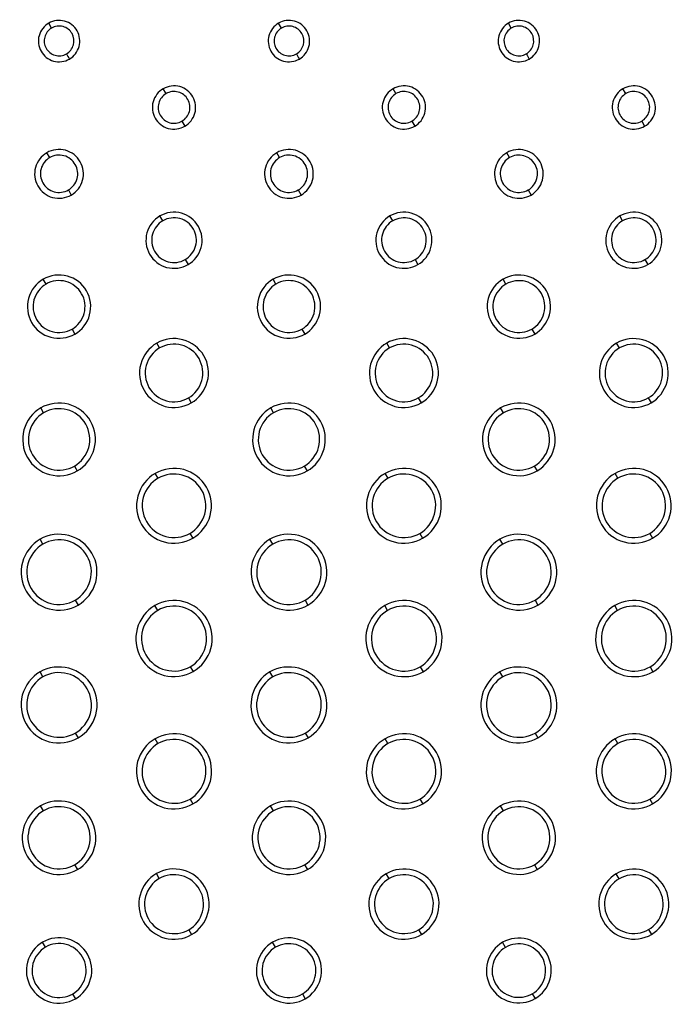
# Model space of a CAD drawing. Units: millimetres. Extents: x 32 to 1270, y -562 to 110.
# Drawn here: x 473 to 490, y -532 to -507 of the extents above; entities that cross this region are included whole.
import ezdxf

# ---------------------------------------------------------------- set-up
doc = ezdxf.new("R2010")
doc.units = ezdxf.units.MM
doc.header["$LTSCALE"] = 46.255
doc.layers.get('0').update_dxf_attribs({"linetype": 'CONTINUOUS'})

msp = doc.modelspace()

# ---------------------------------------------------------------- linework, layer by layer
for p, q in [((473.349, -506.879), (473.275, -506.75)), ((479.349, -506.878), (479.275, -506.75)), ((485.349, -506.878), (485.275, -506.75)), ((476.337, -508.589), (476.263, -508.461)), ((482.339, -508.588), (482.263, -508.461)), ((488.339, -508.588), (488.263, -508.461)), ((476.752, -509.307), (476.829, -509.44)), ((482.752, -509.307), (482.829, -509.44)), ((488.752, -509.308), (488.829, -509.44)), ((473.301, -510.258), (473.227, -510.131)), ((479.301, -510.258), (479.228, -510.131)), ((485.303, -510.258), (485.228, -510.131)), ((473.789, -511.103), (473.865, -511.235)), ((479.789, -511.103), (479.865, -511.235)), ((485.789, -511.103), (485.865, -511.234)), ((476.254, -511.906), (476.179, -511.779)), ((482.255, -511.906), (482.18, -511.78)), ((488.255, -511.907), (488.18, -511.781)), ((476.837, -512.919), (476.913, -513.05)), ((482.837, -512.919), (482.913, -513.05)), ((488.837, -512.919), (488.912, -513.049)), ((473.207, -513.556), (473.133, -513.43)), ((479.207, -513.557), (479.132, -513.431)), ((485.207, -513.557), (485.133, -513.431)), ((473.885, -514.734), (473.96, -514.864)), ((479.884, -514.733), (479.96, -514.863)), ((485.885, -514.733), (485.96, -514.863)), ((476.169, -515.225), (476.095, -515.098)), ((482.169, -515.225), (482.096, -515.098)), ((488.17, -515.225), (488.096, -515.099)), ((476.922, -516.53), (476.996, -516.659)), ((482.922, -516.53), (482.996, -516.659)), ((488.922, -516.53), (488.997, -516.659)), ((473.144, -516.915), (473.071, -516.788)), ((479.145, -516.914), (479.071, -516.788)), ((485.145, -516.915), (485.071, -516.789)), ((473.947, -518.305), (474.021, -518.434)), ((479.947, -518.305), (480.021, -518.434)), ((485.947, -518.305), (486.021, -518.433)), ((476.131, -518.623), (476.057, -518.496)), ((482.131, -518.623), (482.057, -518.496)), ((488.131, -518.623), (488.057, -518.497)), ((476.961, -520.062), (477.035, -520.19)), ((482.961, -520.062), (483.035, -520.19)), ((488.96, -520.062), (489.035, -520.19)), ((473.124, -520.343), (473.05, -520.216)), ((479.125, -520.343), (479.051, -520.216)), ((485.125, -520.344), (485.05, -520.216)), ((473.968, -521.806), (474.041, -521.934)), ((476.122, -522.071), (476.047, -521.944)), ((479.968, -521.806), (480.041, -521.934)), ((482.122, -522.071), (482.048, -521.944)), ((485.968, -521.806), (486.041, -521.934)), ((488.122, -522.071), (488.048, -521.944)), ((476.971, -523.543), (477.045, -523.67)), ((482.971, -523.543), (483.045, -523.671)), ((488.971, -523.543), (489.045, -523.671)), ((473.123, -523.807), (473.049, -523.679)), ((479.123, -523.807), (479.049, -523.679)), ((485.124, -523.807), (485.049, -523.679)), ((473.97, -525.273), (474.043, -525.4)), ((479.97, -525.273), (480.043, -525.4)), ((485.969, -525.272), (486.042, -525.399)), ((476.128, -525.548), (476.054, -525.42)), ((482.129, -525.548), (482.055, -525.42)), ((488.129, -525.549), (488.055, -525.421)), ((476.964, -526.996), (477.038, -527.123)), ((482.964, -526.996), (483.037, -527.122)), ((488.964, -526.995), (489.037, -527.122)), ((473.14, -527.3), (473.065, -527.171)), ((479.14, -527.3), (479.066, -527.171)), ((485.141, -527.302), (485.066, -527.173)), ((473.953, -528.71), (474.027, -528.836)), ((476.161, -529.068), (476.086, -528.939)), ((479.953, -528.709), (480.027, -528.835)), ((482.162, -529.07), (482.087, -528.941)), ((485.952, -528.707), (486.026, -528.834)), ((488.164, -529.072), (488.089, -528.943)), ((476.932, -530.406), (477.006, -530.532)), ((482.931, -530.403), (483.005, -530.53)), ((488.93, -530.401), (489.004, -530.528)), ((473.193, -530.857), (473.118, -530.727)), ((479.195, -530.86), (479.12, -530.729)), ((485.196, -530.863), (485.122, -530.732)), ((473.9, -532.081), (473.973, -532.207)), ((479.898, -532.079), (479.972, -532.205)), ((485.897, -532.075), (485.97, -532.202))]:
    msp.add_line(p, q)
for points, knots in [([(473.275, -506.75), (473.156, -506.819), (472.968, -507.062), (473.026, -507.512), (473.385, -507.798), (473.696, -507.757), (473.817, -507.687)], [0, 0, 0, 0, 0.249048, 0.496015, 0.746846, 1, 1, 1, 1]), ([(473.817, -507.687), (473.936, -507.618), (474.125, -507.375), (474.066, -506.925), (473.707, -506.64), (473.396, -506.68), (473.275, -506.75)], [0, 0, 0, 0, 0.249462, 0.496383, 0.746907, 1, 1, 1, 1]), ([(473.739, -507.552), (473.825, -507.503), (473.963, -507.328), (473.92, -507.003), (473.661, -506.797), (473.436, -506.828), (473.349, -506.879)], [0, 0, 0, 0, 0.249358, 0.496181, 0.746715, 1, 1, 1, 1]), ([(479.275, -506.75), (479.156, -506.819), (478.968, -507.062), (479.026, -507.513), (479.385, -507.798), (479.696, -507.757), (479.817, -507.687)], [0, 0, 0, 0, 0.249092, 0.496168, 0.746957, 1, 1, 1, 1]), ([(479.817, -507.687), (479.936, -507.618), (480.125, -507.375), (480.065, -506.924), (479.707, -506.64), (479.396, -506.68), (479.275, -506.75)], [0, 0, 0, 0, 0.249493, 0.496537, 0.747035, 1, 1, 1, 1]), ([(479.739, -507.553), (479.825, -507.503), (479.963, -507.328), (479.92, -507.003), (479.661, -506.797), (479.436, -506.828), (479.349, -506.878)], [0, 0, 0, 0, 0.249393, 0.496343, 0.746851, 1, 1, 1, 1]), ([(485.275, -506.75), (485.156, -506.819), (484.968, -507.062), (485.026, -507.513), (485.385, -507.798), (485.696, -507.757), (485.817, -507.687)], [0, 0, 0, 0, 0.249125, 0.496331, 0.747094, 1, 1, 1, 1]), ([(485.817, -507.687), (485.936, -507.618), (486.125, -507.375), (486.065, -506.924), (485.707, -506.64), (485.396, -506.68), (485.275, -506.75)], [0, 0, 0, 0, 0.249526, 0.496699, 0.747171, 1, 1, 1, 1]), ([(485.739, -507.553), (485.825, -507.504), (485.963, -507.328), (485.92, -507.003), (485.661, -506.797), (485.436, -506.827), (485.349, -506.878)], [0, 0, 0, 0, 0.24943, 0.496515, 0.746995, 1, 1, 1, 1]), ([(473.349, -506.879), (473.264, -506.928), (473.13, -507.103), (473.173, -507.425), (473.429, -507.63), (473.652, -507.602), (473.739, -507.552)], [0, 0, 0, 0, 0.248879, 0.495912, 0.746742, 1, 1, 1, 1]), ([(479.349, -506.878), (479.264, -506.928), (479.13, -507.103), (479.172, -507.426), (479.429, -507.631), (479.652, -507.602), (479.739, -507.553)], [0, 0, 0, 0, 0.248939, 0.496073, 0.746856, 1, 1, 1, 1]), ([(485.349, -506.878), (485.264, -506.928), (485.13, -507.103), (485.172, -507.426), (485.429, -507.631), (485.652, -507.603), (485.739, -507.553)], [0, 0, 0, 0, 0.248982, 0.496248, 0.747003, 1, 1, 1, 1]), ([(476.829, -509.44), (476.953, -509.368), (477.151, -509.114), (477.088, -508.642), (476.714, -508.345), (476.389, -508.388), (476.263, -508.461)], [0, 0, 0, 0, 0.249615, 0.497267, 0.747695, 1, 1, 1, 1]), ([(482.829, -509.44), (482.953, -509.368), (483.151, -509.114), (483.089, -508.642), (482.713, -508.346), (482.389, -508.389), (482.263, -508.461)], [0, 0, 0, 0, 0.249556, 0.497368, 0.747679, 1, 1, 1, 1]), ([(488.829, -509.44), (488.953, -509.368), (489.151, -509.114), (489.088, -508.642), (488.713, -508.346), (488.389, -508.389), (488.263, -508.461)], [0, 0, 0, 0, 0.249574, 0.497518, 0.747814, 1, 1, 1, 1]), ([(476.263, -508.461), (476.139, -508.533), (475.941, -508.787), (476.003, -509.259), (476.379, -509.556), (476.703, -509.513), (476.829, -509.44)], [0, 0, 0, 0, 0.249279, 0.497047, 0.747686, 1, 1, 1, 1]), ([(476.337, -508.589), (476.246, -508.642), (476.103, -508.828), (476.149, -509.173), (476.422, -509.391), (476.66, -509.36), (476.752, -509.307)], [0, 0, 0, 0, 0.249136, 0.496886, 0.747574, 1, 1, 1, 1]), ([(476.752, -509.307), (476.844, -509.254), (476.99, -509.068), (476.944, -508.721), (476.668, -508.502), (476.429, -508.535), (476.337, -508.589)], [0, 0, 0, 0, 0.249522, 0.497212, 0.747619, 1, 1, 1, 1]), ([(482.263, -508.461), (482.139, -508.533), (481.941, -508.787), (482.004, -509.259), (482.379, -509.556), (482.703, -509.513), (482.829, -509.44)], [0, 0, 0, 0, 0.249335, 0.49695, 0.74775, 1, 1, 1, 1]), ([(482.339, -508.588), (482.248, -508.64), (482.103, -508.827), (482.148, -509.172), (482.422, -509.391), (482.659, -509.36), (482.752, -509.307)], [0, 0, 0, 0, 0.249166, 0.496764, 0.747697, 1, 1, 1, 1]), ([(482.752, -509.307), (482.844, -509.255), (482.99, -509.068), (482.945, -508.722), (482.669, -508.504), (482.431, -508.535), (482.339, -508.588)], [0, 0, 0, 0, 0.249498, 0.497463, 0.747662, 1, 1, 1, 1]), ([(488.263, -508.461), (488.139, -508.533), (487.942, -508.788), (488.004, -509.259), (488.379, -509.556), (488.703, -509.513), (488.829, -509.44)], [0, 0, 0, 0, 0.249371, 0.497106, 0.747869, 1, 1, 1, 1]), ([(488.339, -508.588), (488.248, -508.64), (488.104, -508.827), (488.148, -509.172), (488.422, -509.391), (488.66, -509.36), (488.752, -509.308)], [0, 0, 0, 0, 0.249214, 0.496935, 0.747824, 1, 1, 1, 1]), ([(488.752, -509.307), (488.844, -509.255), (488.99, -509.068), (488.944, -508.722), (488.669, -508.504), (488.431, -508.534), (488.339, -508.588)], [0, 0, 0, 0, 0.249524, 0.497636, 0.747814, 1, 1, 1, 1]), ([(473.227, -510.131), (473.087, -510.212), (472.863, -510.499), (472.934, -511.031), (473.358, -511.366), (473.723, -511.317), (473.865, -511.235)], [0, 0, 0, 0, 0.249387, 0.497628, 0.748162, 1, 1, 1, 1]), ([(473.865, -511.235), (474.006, -511.154), (474.229, -510.866), (474.157, -510.334), (473.734, -510), (473.369, -510.049), (473.227, -510.131)], [0, 0, 0, 0, 0.249734, 0.497981, 0.748273, 1, 1, 1, 1]), ([(473.789, -511.103), (473.897, -511.041), (474.069, -510.821), (474.014, -510.413), (473.689, -510.157), (473.409, -510.195), (473.301, -510.258)], [0, 0, 0, 0, 0.249664, 0.497969, 0.748269, 1, 1, 1, 1]), ([(479.228, -510.131), (479.087, -510.212), (478.864, -510.499), (478.935, -511.031), (479.358, -511.365), (479.723, -511.317), (479.865, -511.235)], [0, 0, 0, 0, 0.249418, 0.497753, 0.748257, 1, 1, 1, 1]), ([(479.865, -511.235), (480.005, -511.154), (480.228, -510.866), (480.157, -510.334), (479.734, -510), (479.369, -510.049), (479.228, -510.131)], [0, 0, 0, 0, 0.249741, 0.498041, 0.748317, 1, 1, 1, 1]), ([(479.789, -511.103), (479.897, -511.041), (480.068, -510.821), (480.014, -510.413), (479.689, -510.157), (479.409, -510.195), (479.301, -510.258)], [0, 0, 0, 0, 0.249688, 0.498094, 0.748379, 1, 1, 1, 1]), ([(485.228, -510.131), (485.087, -510.212), (484.866, -510.5), (484.933, -511.033), (485.359, -511.364), (485.723, -511.316), (485.865, -511.234)], [0, 0, 0, 0, 0.249487, 0.497848, 0.748434, 1, 1, 1, 1]), ([(485.865, -511.234), (486.005, -511.153), (486.228, -510.866), (486.157, -510.333), (485.733, -510.001), (485.369, -510.049), (485.228, -510.131)], [0, 0, 0, 0, 0.249735, 0.498207, 0.748368, 1, 1, 1, 1]), ([(485.789, -511.103), (485.896, -511.041), (486.068, -510.821), (486.014, -510.413), (485.69, -510.158), (485.411, -510.195), (485.303, -510.258)], [0, 0, 0, 0, 0.249698, 0.498348, 0.748373, 1, 1, 1, 1]), ([(473.301, -510.258), (473.194, -510.32), (473.024, -510.54), (473.079, -510.946), (473.402, -511.202), (473.68, -511.165), (473.789, -511.103)], [0, 0, 0, 0, 0.249276, 0.497634, 0.748209, 1, 1, 1, 1]), ([(479.301, -510.258), (479.194, -510.32), (479.025, -510.54), (479.079, -510.946), (479.402, -511.201), (479.68, -511.165), (479.789, -511.103)], [0, 0, 0, 0, 0.249317, 0.497774, 0.748307, 1, 1, 1, 1]), ([(485.303, -510.258), (485.195, -510.319), (485.026, -510.539), (485.078, -510.946), (485.402, -511.201), (485.68, -511.165), (485.789, -511.103)], [0, 0, 0, 0, 0.249403, 0.497666, 0.748395, 1, 1, 1, 1]), ([(476.913, -513.05), (477.074, -512.957), (477.331, -512.625), (477.251, -512.012), (476.761, -511.631), (476.342, -511.686), (476.179, -511.779)], [0, 0, 0, 0, 0.249748, 0.498563, 0.748709, 1, 1, 1, 1]), ([(482.913, -513.05), (483.074, -512.957), (483.33, -512.625), (483.25, -512.011), (482.76, -511.631), (482.342, -511.686), (482.18, -511.78)], [0, 0, 0, 0, 0.249826, 0.498767, 0.749021, 1, 1, 1, 1]), ([(488.912, -513.049), (489.074, -512.956), (489.33, -512.624), (489.249, -512.011), (488.759, -511.631), (488.342, -511.687), (488.18, -511.781)], [0, 0, 0, 0, 0.249843, 0.49888, 0.749121, 1, 1, 1, 1]), ([(476.179, -511.779), (476.018, -511.873), (475.762, -512.204), (475.841, -512.818), (476.331, -513.2), (476.75, -513.144), (476.913, -513.05)], [0, 0, 0, 0, 0.24959, 0.498283, 0.748785, 1, 1, 1, 1]), ([(476.254, -511.906), (476.125, -511.98), (475.922, -512.244), (475.986, -512.732), (476.374, -513.038), (476.707, -512.994), (476.837, -512.919)], [0, 0, 0, 0, 0.249454, 0.498107, 0.7488, 1, 1, 1, 1]), ([(476.837, -512.919), (476.966, -512.845), (477.172, -512.581), (477.107, -512.092), (476.718, -511.788), (476.384, -511.831), (476.254, -511.906)], [0, 0, 0, 0, 0.249688, 0.498674, 0.748739, 1, 1, 1, 1]), ([(482.18, -511.78), (482.018, -511.873), (481.762, -512.204), (481.842, -512.818), (482.332, -513.199), (482.75, -513.144), (482.913, -513.05)], [0, 0, 0, 0, 0.249533, 0.498509, 0.748979, 1, 1, 1, 1]), ([(482.255, -511.906), (482.126, -511.98), (481.921, -512.244), (481.986, -512.732), (482.374, -513.037), (482.708, -512.994), (482.837, -512.919)], [0, 0, 0, 0, 0.249448, 0.498374, 0.748823, 1, 1, 1, 1]), ([(482.837, -512.919), (482.966, -512.845), (483.171, -512.581), (483.106, -512.093), (482.718, -511.787), (482.384, -511.832), (482.255, -511.906)], [0, 0, 0, 0, 0.249711, 0.498608, 0.748866, 1, 1, 1, 1]), ([(488.18, -511.781), (488.018, -511.874), (487.762, -512.205), (487.842, -512.818), (488.332, -513.199), (488.75, -513.143), (488.912, -513.049)], [0, 0, 0, 0, 0.249562, 0.498635, 0.749077, 1, 1, 1, 1]), ([(488.255, -511.907), (488.126, -511.981), (487.921, -512.244), (487.987, -512.732), (488.374, -513.037), (488.708, -512.993), (488.837, -512.919)], [0, 0, 0, 0, 0.249485, 0.49851, 0.748926, 1, 1, 1, 1]), ([(488.837, -512.919), (488.966, -512.845), (489.171, -512.581), (489.106, -512.093), (488.717, -511.788), (488.384, -511.832), (488.255, -511.907)], [0, 0, 0, 0, 0.249723, 0.498726, 0.748983, 1, 1, 1, 1]), ([(473.133, -513.43), (472.95, -513.536), (472.661, -513.91), (472.752, -514.603), (473.305, -515.032), (473.776, -514.969), (473.96, -514.864)], [0, 0, 0, 0, 0.249631, 0.498872, 0.749253, 1, 1, 1, 1]), ([(473.96, -514.864), (474.142, -514.758), (474.432, -514.384), (474.34, -513.691), (473.787, -513.261), (473.316, -513.325), (473.133, -513.43)], [0, 0, 0, 0, 0.249904, 0.499106, 0.749294, 1, 1, 1, 1]), ([(473.885, -514.734), (474.035, -514.647), (474.272, -514.34), (474.198, -513.772), (473.745, -513.419), (473.358, -513.47), (473.207, -513.556)], [0, 0, 0, 0, 0.249759, 0.498972, 0.749201, 1, 1, 1, 1]), ([(479.132, -513.431), (478.95, -513.536), (478.661, -513.911), (478.752, -514.603), (479.306, -515.032), (479.777, -514.969), (479.96, -514.863)], [0, 0, 0, 0, 0.249712, 0.498838, 0.749224, 1, 1, 1, 1]), ([(479.96, -514.863), (480.142, -514.757), (480.431, -514.383), (480.34, -513.691), (479.787, -513.262), (479.316, -513.325), (479.132, -513.431)], [0, 0, 0, 0, 0.249838, 0.499091, 0.749151, 1, 1, 1, 1]), ([(479.884, -514.733), (480.034, -514.647), (480.272, -514.34), (480.198, -513.771), (479.744, -513.419), (479.357, -513.47), (479.207, -513.557)], [0, 0, 0, 0, 0.249777, 0.499107, 0.749118, 1, 1, 1, 1]), ([(485.133, -513.431), (484.951, -513.536), (484.661, -513.91), (484.753, -514.603), (485.306, -515.031), (485.777, -514.968), (485.96, -514.863)], [0, 0, 0, 0, 0.249669, 0.49905, 0.749395, 1, 1, 1, 1]), ([(485.96, -514.863), (486.142, -514.757), (486.431, -514.383), (486.34, -513.691), (485.786, -513.262), (485.316, -513.325), (485.133, -513.431)], [0, 0, 0, 0, 0.249912, 0.499262, 0.749434, 1, 1, 1, 1]), ([(485.885, -514.733), (486.035, -514.647), (486.272, -514.34), (486.198, -513.771), (485.744, -513.42), (485.358, -513.471), (485.207, -513.557)], [0, 0, 0, 0, 0.249774, 0.499139, 0.749349, 1, 1, 1, 1]), ([(473.207, -513.556), (473.058, -513.643), (472.82, -513.949), (472.894, -514.518), (473.347, -514.871), (473.734, -514.82), (473.885, -514.734)], [0, 0, 0, 0, 0.249526, 0.498746, 0.749192, 1, 1, 1, 1]), ([(479.207, -513.557), (479.057, -513.644), (478.821, -513.951), (478.895, -514.518), (479.348, -514.87), (479.734, -514.82), (479.884, -514.733)], [0, 0, 0, 0, 0.249671, 0.498817, 0.749256, 1, 1, 1, 1]), ([(485.207, -513.557), (485.058, -513.643), (484.821, -513.95), (484.895, -514.518), (485.348, -514.87), (485.734, -514.82), (485.885, -514.733)], [0, 0, 0, 0, 0.249565, 0.498935, 0.749339, 1, 1, 1, 1]), ([(476.996, -516.659), (477.195, -516.544), (477.511, -516.136), (477.41, -515.381), (476.807, -514.915), (476.295, -514.983), (476.095, -515.098)], [0, 0, 0, 0, 0.249974, 0.499507, 0.749626, 1, 1, 1, 1]), ([(482.996, -516.659), (483.195, -516.545), (483.511, -516.136), (483.411, -515.381), (482.808, -514.915), (482.295, -514.983), (482.096, -515.098)], [0, 0, 0, 0, 0.249899, 0.499428, 0.749607, 1, 1, 1, 1]), ([(488.997, -516.659), (489.195, -516.544), (489.51, -516.136), (489.41, -515.381), (488.807, -514.915), (488.295, -514.984), (488.096, -515.099)], [0, 0, 0, 0, 0.249901, 0.49949, 0.74966, 1, 1, 1, 1]), ([(476.095, -515.098), (475.897, -515.213), (475.581, -515.621), (475.681, -516.376), (476.284, -516.843), (476.797, -516.774), (476.996, -516.659)], [0, 0, 0, 0, 0.249674, 0.499188, 0.749516, 1, 1, 1, 1]), ([(476.169, -515.225), (476.003, -515.321), (475.74, -515.662), (475.823, -516.293), (476.327, -516.683), (476.755, -516.626), (476.922, -516.53)], [0, 0, 0, 0, 0.249631, 0.499207, 0.749531, 1, 1, 1, 1]), ([(476.922, -516.53), (477.088, -516.434), (477.352, -516.093), (477.269, -515.461), (476.764, -515.071), (476.335, -515.129), (476.169, -515.225)], [0, 0, 0, 0, 0.249841, 0.499393, 0.749539, 1, 1, 1, 1]), ([(482.096, -515.098), (481.897, -515.213), (481.582, -515.621), (481.681, -516.376), (482.284, -516.843), (482.797, -516.774), (482.996, -516.659)], [0, 0, 0, 0, 0.249692, 0.499258, 0.749572, 1, 1, 1, 1]), ([(482.169, -515.225), (482.003, -515.321), (481.741, -515.662), (481.823, -516.293), (482.327, -516.682), (482.755, -516.626), (482.922, -516.53)], [0, 0, 0, 0, 0.249648, 0.499279, 0.749589, 1, 1, 1, 1]), ([(482.922, -516.53), (483.088, -516.434), (483.352, -516.093), (483.269, -515.461), (482.764, -515.072), (482.335, -515.129), (482.169, -515.225)], [0, 0, 0, 0, 0.249843, 0.499454, 0.749597, 1, 1, 1, 1]), ([(488.096, -515.099), (487.897, -515.214), (487.582, -515.622), (487.682, -516.376), (488.285, -516.843), (488.797, -516.774), (488.997, -516.659)], [0, 0, 0, 0, 0.249712, 0.499328, 0.749627, 1, 1, 1, 1]), ([(488.17, -515.225), (488.004, -515.321), (487.741, -515.662), (487.823, -516.293), (488.327, -516.683), (488.756, -516.626), (488.922, -516.53)], [0, 0, 0, 0, 0.249686, 0.49937, 0.749653, 1, 1, 1, 1]), ([(488.922, -516.53), (489.088, -516.434), (489.352, -516.093), (489.269, -515.462), (488.765, -515.072), (488.337, -515.129), (488.17, -515.225)], [0, 0, 0, 0, 0.249852, 0.49953, 0.749666, 1, 1, 1, 1]), ([(473.071, -516.788), (472.861, -516.909), (472.529, -517.34), (472.634, -518.136), (473.271, -518.628), (473.811, -518.555), (474.021, -518.434)], [0, 0, 0, 0, 0.249778, 0.4995, 0.74973, 1, 1, 1, 1]), ([(474.021, -518.434), (474.231, -518.313), (474.564, -517.882), (474.458, -517.085), (473.821, -516.594), (473.281, -516.667), (473.071, -516.788)], [0, 0, 0, 0, 0.249953, 0.499639, 0.749761, 1, 1, 1, 1]), ([(473.947, -518.305), (474.124, -518.203), (474.405, -517.839), (474.316, -517.166), (473.778, -516.751), (473.322, -516.812), (473.144, -516.915)], [0, 0, 0, 0, 0.249904, 0.49968, 0.749761, 1, 1, 1, 1]), ([(479.071, -516.788), (478.861, -516.909), (478.529, -517.34), (478.634, -518.136), (479.271, -518.628), (479.811, -518.555), (480.021, -518.434)], [0, 0, 0, 0, 0.24979, 0.499545, 0.749765, 1, 1, 1, 1]), ([(480.021, -518.434), (480.231, -518.313), (480.564, -517.882), (480.458, -517.085), (479.821, -516.594), (479.281, -516.667), (479.071, -516.788)], [0, 0, 0, 0, 0.249951, 0.499674, 0.749797, 1, 1, 1, 1]), ([(479.947, -518.305), (480.124, -518.203), (480.405, -517.839), (480.317, -517.166), (479.779, -516.751), (479.323, -516.812), (479.145, -516.914)], [0, 0, 0, 0, 0.249909, 0.499724, 0.74981, 1, 1, 1, 1]), ([(485.071, -516.789), (484.862, -516.91), (484.529, -517.34), (484.634, -518.136), (485.271, -518.628), (485.811, -518.554), (486.021, -518.433)], [0, 0, 0, 0, 0.249809, 0.499593, 0.749794, 1, 1, 1, 1]), ([(486.021, -518.433), (486.231, -518.312), (486.563, -517.882), (486.458, -517.085), (485.821, -516.595), (485.281, -516.667), (485.071, -516.789)], [0, 0, 0, 0, 0.249957, 0.499708, 0.749825, 1, 1, 1, 1]), ([(485.947, -518.305), (486.124, -518.203), (486.405, -517.839), (486.317, -517.166), (485.779, -516.752), (485.323, -516.813), (485.145, -516.915)], [0, 0, 0, 0, 0.249921, 0.499764, 0.749838, 1, 1, 1, 1]), ([(473.144, -516.915), (472.967, -517.017), (472.688, -517.381), (472.776, -518.053), (473.314, -518.468), (473.77, -518.408), (473.947, -518.305)], [0, 0, 0, 0, 0.24974, 0.499537, 0.749752, 1, 1, 1, 1]), ([(479.145, -516.914), (478.968, -517.017), (478.688, -517.38), (478.776, -518.053), (479.313, -518.468), (479.77, -518.408), (479.947, -518.305)], [0, 0, 0, 0, 0.249764, 0.499596, 0.749793, 1, 1, 1, 1]), ([(485.145, -516.915), (484.968, -517.017), (484.688, -517.381), (484.776, -518.053), (485.313, -518.469), (485.769, -518.407), (485.947, -518.305)], [0, 0, 0, 0, 0.249784, 0.499648, 0.749823, 1, 1, 1, 1]), ([(477.035, -520.19), (477.251, -520.065), (477.594, -519.622), (477.484, -518.802), (476.829, -518.297), (476.273, -518.371), (476.057, -518.496)], [0, 0, 0, 0, 0.249989, 0.499835, 0.749922, 1, 1, 1, 1]), ([(483.035, -520.19), (483.251, -520.065), (483.593, -519.622), (483.484, -518.802), (482.829, -518.297), (482.273, -518.371), (482.057, -518.496)], [0, 0, 0, 0, 0.249988, 0.499859, 0.749944, 1, 1, 1, 1]), ([(489.035, -520.19), (489.251, -520.065), (489.593, -519.622), (489.483, -518.802), (488.829, -518.297), (488.273, -518.372), (488.057, -518.497)], [0, 0, 0, 0, 0.250006, 0.499941, 0.749838, 1, 1, 1, 1]), ([(476.057, -518.496), (475.841, -518.621), (475.499, -519.064), (475.608, -519.884), (476.263, -520.389), (476.819, -520.314), (477.035, -520.19)], [0, 0, 0, 0, 0.249879, 0.499756, 0.749894, 1, 1, 1, 1]), ([(476.131, -518.623), (475.948, -518.728), (475.657, -519.105), (475.749, -519.801), (476.306, -520.231), (476.777, -520.167), (476.961, -520.062)], [0, 0, 0, 0, 0.249854, 0.499816, 0.749922, 1, 1, 1, 1]), ([(476.961, -520.062), (477.144, -519.956), (477.436, -519.579), (477.343, -518.883), (476.787, -518.454), (476.315, -518.517), (476.131, -518.623)], [0, 0, 0, 0, 0.249953, 0.499895, 0.74994, 1, 1, 1, 1]), ([(482.057, -518.496), (481.841, -518.621), (481.499, -519.064), (481.608, -519.884), (482.263, -520.389), (482.819, -520.314), (483.035, -520.19)], [0, 0, 0, 0, 0.24989, 0.499788, 0.749916, 1, 1, 1, 1]), ([(482.131, -518.623), (481.947, -518.729), (481.658, -519.106), (481.749, -519.802), (482.306, -520.23), (482.778, -520.167), (482.961, -520.062)], [0, 0, 0, 0, 0.249855, 0.49984, 0.74994, 1, 1, 1, 1]), ([(482.961, -520.062), (483.144, -519.956), (483.436, -519.579), (483.343, -518.883), (482.786, -518.454), (482.314, -518.517), (482.131, -518.623)], [0, 0, 0, 0, 0.24995, 0.499914, 0.749956, 1, 1, 1, 1]), ([(488.057, -518.497), (487.841, -518.621), (487.499, -519.065), (487.608, -519.884), (488.263, -520.389), (488.819, -520.314), (489.035, -520.19)], [0, 0, 0, 0, 0.250042, 0.49982, 0.749902, 1, 1, 1, 1]), ([(488.131, -518.623), (487.948, -518.729), (487.658, -519.106), (487.749, -519.802), (488.306, -520.23), (488.777, -520.168), (488.96, -520.062)], [0, 0, 0, 0, 0.250009, 0.499849, 0.749953, 1, 1, 1, 1]), ([(488.96, -520.062), (489.144, -519.956), (489.435, -519.58), (489.343, -518.883), (488.787, -518.454), (488.315, -518.517), (488.131, -518.623)], [0, 0, 0, 0, 0.249974, 0.500014, 0.749855, 1, 1, 1, 1]), ([(474.041, -521.934), (474.26, -521.807), (474.608, -521.358), (474.497, -520.526), (473.833, -520.015), (473.269, -520.09), (473.05, -520.216)], [0, 0, 0, 0, 0.250017, 0.499938, 0.749991, 1, 1, 1, 1]), ([(473.968, -521.806), (474.154, -521.698), (474.45, -521.316), (474.356, -520.608), (473.79, -520.172), (473.311, -520.236), (473.124, -520.343)], [0, 0, 0, 0, 0.249986, 0.500003, 0.750013, 1, 1, 1, 1]), ([(480.041, -521.934), (480.26, -521.807), (480.608, -521.358), (480.497, -520.526), (479.833, -520.015), (479.27, -520.09), (479.051, -520.216)], [0, 0, 0, 0, 0.250017, 0.499948, 0.75, 1, 1, 1, 1]), ([(479.968, -521.806), (480.154, -521.699), (480.45, -521.316), (480.357, -520.608), (479.79, -520.172), (479.311, -520.236), (479.125, -520.343)], [0, 0, 0, 0, 0.249987, 0.500013, 0.750022, 1, 1, 1, 1]), ([(486.041, -521.934), (486.26, -521.807), (486.608, -521.358), (486.497, -520.526), (485.832, -520.015), (485.269, -520.09), (485.05, -520.216)], [0, 0, 0, 0, 0.250018, 0.49996, 0.75001, 1, 1, 1, 1]), ([(485.968, -521.806), (486.154, -521.698), (486.45, -521.316), (486.356, -520.608), (485.79, -520.172), (485.311, -520.236), (485.125, -520.344)], [0, 0, 0, 0, 0.249989, 0.500026, 0.750033, 1, 1, 1, 1]), ([(473.05, -520.216), (472.832, -520.343), (472.484, -520.792), (472.595, -521.624), (473.259, -522.136), (473.822, -522.06), (474.041, -521.934)], [0, 0, 0, 0, 0.249956, 0.499902, 0.749968, 1, 1, 1, 1]), ([(473.124, -520.343), (472.938, -520.451), (472.643, -520.834), (472.736, -521.542), (473.302, -521.978), (473.781, -521.913), (473.968, -521.806)], [0, 0, 0, 0, 0.249927, 0.499967, 0.749997, 1, 1, 1, 1]), ([(479.051, -520.216), (478.832, -520.343), (478.484, -520.792), (478.595, -521.624), (479.259, -522.136), (479.822, -522.06), (480.041, -521.934)], [0, 0, 0, 0, 0.249966, 0.499917, 0.749977, 1, 1, 1, 1]), ([(479.125, -520.343), (478.938, -520.451), (478.643, -520.834), (478.736, -521.542), (479.302, -521.978), (479.781, -521.914), (479.968, -521.806)], [0, 0, 0, 0, 0.249936, 0.499983, 0.750005, 1, 1, 1, 1]), ([(485.05, -520.216), (484.832, -520.343), (484.484, -520.792), (484.595, -521.624), (485.259, -522.136), (485.823, -522.06), (486.041, -521.934)], [0, 0, 0, 0, 0.249974, 0.499937, 0.749986, 1, 1, 1, 1]), ([(485.125, -520.344), (484.938, -520.451), (484.643, -520.834), (484.737, -521.542), (485.302, -521.978), (485.781, -521.914), (485.968, -521.806)], [0, 0, 0, 0, 0.249944, 0.500003, 0.750016, 1, 1, 1, 1]), ([(476.047, -521.944), (475.827, -522.071), (475.478, -522.523), (475.59, -523.36), (476.258, -523.874), (476.824, -523.797), (477.045, -523.67)], [0, 0, 0, 0, 0.2501, 0.500126, 0.750067, 1, 1, 1, 1]), ([(477.045, -523.67), (477.265, -523.543), (477.614, -523.091), (477.502, -522.255), (476.834, -521.74), (476.268, -521.817), (476.047, -521.944)], [0, 0, 0, 0, 0.250026, 0.499966, 0.750001, 1, 1, 1, 1]), ([(476.971, -523.543), (477.159, -523.435), (477.456, -523.049), (477.361, -522.337), (476.792, -521.898), (476.309, -521.963), (476.122, -522.071)], [0, 0, 0, 0, 0.249997, 0.500033, 0.750028, 1, 1, 1, 1]), ([(482.048, -521.944), (481.828, -522.071), (481.478, -522.523), (481.59, -523.359), (482.258, -523.873), (482.824, -523.798), (483.045, -523.671)], [0, 0, 0, 0, 0.250031, 0.499984, 0.74999, 1, 1, 1, 1]), ([(483.045, -523.671), (483.265, -523.544), (483.614, -523.091), (483.502, -522.255), (482.834, -521.74), (482.268, -521.817), (482.048, -521.944)], [0, 0, 0, 0, 0.250031, 0.499971, 0.750001, 1, 1, 1, 1]), ([(482.971, -523.543), (483.159, -523.435), (483.456, -523.05), (483.361, -522.337), (482.792, -521.898), (482.31, -521.963), (482.122, -522.071)], [0, 0, 0, 0, 0.250001, 0.500036, 0.750029, 1, 1, 1, 1]), ([(488.048, -521.944), (487.828, -522.071), (487.478, -522.523), (487.589, -523.359), (488.258, -523.873), (488.824, -523.798), (489.045, -523.671)], [0, 0, 0, 0, 0.250038, 0.49998, 0.749983, 1, 1, 1, 1]), ([(489.045, -523.671), (489.265, -523.544), (489.614, -523.092), (489.502, -522.256), (488.834, -521.74), (488.268, -521.817), (488.048, -521.944)], [0, 0, 0, 0, 0.249959, 0.499904, 0.749972, 1, 1, 1, 1]), ([(488.971, -523.543), (489.159, -523.435), (489.456, -523.05), (489.361, -522.337), (488.792, -521.898), (488.31, -521.963), (488.122, -522.071)], [0, 0, 0, 0, 0.250003, 0.500038, 0.750027, 1, 1, 1, 1]), ([(476.122, -522.071), (475.934, -522.179), (475.637, -522.565), (475.731, -523.278), (476.301, -523.716), (476.783, -523.651), (476.971, -523.543)], [0, 0, 0, 0, 0.249997, 0.500049, 0.750011, 1, 1, 1, 1]), ([(482.122, -522.071), (481.934, -522.179), (481.637, -522.565), (481.731, -523.278), (482.301, -523.716), (482.783, -523.652), (482.971, -523.543)], [0, 0, 0, 0, 0.250007, 0.500051, 0.750012, 1, 1, 1, 1]), ([(488.122, -522.071), (487.934, -522.18), (487.637, -522.565), (487.731, -523.278), (488.301, -523.716), (488.783, -523.652), (488.971, -523.543)], [0, 0, 0, 0, 0.250016, 0.500057, 0.750009, 1, 1, 1, 1]), ([(474.043, -525.4), (474.263, -525.273), (474.611, -524.823), (474.499, -523.989), (473.833, -523.476), (473.269, -523.552), (473.049, -523.679)], [0, 0, 0, 0, 0.24992, 0.499885, 0.749952, 1, 1, 1, 1]), ([(480.043, -525.4), (480.263, -525.273), (480.61, -524.822), (480.499, -523.989), (479.833, -523.476), (479.269, -523.552), (479.049, -523.679)], [0, 0, 0, 0, 0.250017, 0.499913, 0.749949, 1, 1, 1, 1]), ([(486.042, -525.399), (486.262, -525.273), (486.61, -524.822), (486.499, -523.989), (485.833, -523.477), (485.269, -523.552), (485.049, -523.679)], [0, 0, 0, 0, 0.250027, 0.499912, 0.74994, 1, 1, 1, 1]), ([(473.049, -523.679), (472.83, -523.805), (472.481, -524.256), (472.593, -525.089), (473.259, -525.602), (473.824, -525.527), (474.043, -525.4)], [0, 0, 0, 0, 0.250075, 0.499963, 0.749934, 1, 1, 1, 1]), ([(473.123, -523.807), (472.936, -523.915), (472.64, -524.299), (472.734, -525.008), (473.302, -525.445), (473.783, -525.381), (473.97, -525.273)], [0, 0, 0, 0, 0.250037, 0.500027, 0.749955, 1, 1, 1, 1]), ([(473.97, -525.273), (474.157, -525.165), (474.453, -524.781), (474.358, -524.071), (473.791, -523.634), (473.31, -523.699), (473.123, -523.807)], [0, 0, 0, 0, 0.249969, 0.500018, 0.750002, 1, 1, 1, 1]), ([(479.049, -523.679), (478.83, -523.805), (478.482, -524.256), (478.593, -525.089), (479.259, -525.602), (479.824, -525.527), (480.043, -525.4)], [0, 0, 0, 0, 0.250079, 0.499967, 0.749931, 1, 1, 1, 1]), ([(479.123, -523.807), (478.936, -523.915), (478.64, -524.299), (478.735, -525.008), (479.302, -525.445), (479.783, -525.381), (479.97, -525.273)], [0, 0, 0, 0, 0.250041, 0.50003, 0.749952, 1, 1, 1, 1]), ([(479.97, -525.273), (480.157, -525.165), (480.452, -524.781), (480.358, -524.071), (479.791, -523.635), (479.31, -523.699), (479.123, -523.807)], [0, 0, 0, 0, 0.249998, 0.499983, 0.749974, 1, 1, 1, 1]), ([(485.049, -523.679), (484.83, -523.805), (484.482, -524.256), (484.593, -525.089), (485.259, -525.602), (485.823, -525.526), (486.042, -525.399)], [0, 0, 0, 0, 0.250025, 0.499912, 0.749898, 1, 1, 1, 1]), ([(485.124, -523.807), (484.937, -523.915), (484.641, -524.298), (484.734, -525.008), (485.302, -525.444), (485.782, -525.38), (485.969, -525.272)], [0, 0, 0, 0, 0.250056, 0.50004, 0.749944, 1, 1, 1, 1]), ([(485.969, -525.272), (486.156, -525.164), (486.452, -524.781), (486.358, -524.071), (485.791, -523.635), (485.311, -523.699), (485.124, -523.807)], [0, 0, 0, 0, 0.250013, 0.499987, 0.749972, 1, 1, 1, 1]), ([(477.038, -527.123), (477.255, -526.997), (477.599, -526.551), (477.49, -525.727), (476.83, -525.219), (476.272, -525.294), (476.054, -525.42)], [0, 0, 0, 0, 0.25001, 0.499806, 0.749838, 1, 1, 1, 1]), ([(483.037, -527.122), (483.254, -526.997), (483.599, -526.551), (483.489, -525.727), (482.831, -525.219), (482.272, -525.294), (482.055, -525.42)], [0, 0, 0, 0, 0.250021, 0.499812, 0.749835, 1, 1, 1, 1]), ([(489.037, -527.122), (489.254, -526.996), (489.598, -526.551), (489.488, -525.728), (488.83, -525.22), (488.272, -525.295), (488.055, -525.421)], [0, 0, 0, 0, 0.25003, 0.499811, 0.749827, 1, 1, 1, 1]), ([(476.054, -525.42), (475.837, -525.545), (475.493, -525.991), (475.603, -526.816), (476.262, -527.323), (476.821, -527.248), (477.038, -527.123)], [0, 0, 0, 0, 0.250119, 0.499895, 0.749827, 1, 1, 1, 1]), ([(476.128, -525.548), (475.944, -525.655), (475.651, -526.034), (475.744, -526.735), (476.305, -527.166), (476.78, -527.103), (476.964, -526.996)], [0, 0, 0, 0, 0.250078, 0.499953, 0.749844, 1, 1, 1, 1]), ([(476.965, -526.996), (477.149, -526.89), (477.441, -526.51), (477.349, -525.809), (476.788, -525.378), (476.313, -525.442), (476.128, -525.548)], [0, 0, 0, 0, 0.249988, 0.499867, 0.749863, 1, 1, 1, 1]), ([(482.055, -525.42), (481.838, -525.545), (481.494, -525.991), (481.603, -526.815), (482.262, -527.323), (482.82, -527.248), (483.037, -527.122)], [0, 0, 0, 0, 0.250129, 0.499904, 0.749823, 1, 1, 1, 1]), ([(482.129, -525.548), (481.944, -525.655), (481.652, -526.034), (481.745, -526.734), (482.305, -527.166), (482.779, -527.102), (482.964, -526.996)], [0, 0, 0, 0, 0.250089, 0.499962, 0.749839, 1, 1, 1, 1]), ([(482.964, -526.996), (483.148, -526.889), (483.441, -526.51), (483.348, -525.81), (482.788, -525.378), (482.313, -525.442), (482.129, -525.548)], [0, 0, 0, 0, 0.25, 0.499873, 0.74986, 1, 1, 1, 1]), ([(488.055, -525.421), (487.838, -525.546), (487.494, -525.992), (487.604, -526.815), (488.262, -527.322), (488.82, -527.247), (489.037, -527.122)], [0, 0, 0, 0, 0.250137, 0.499903, 0.749814, 1, 1, 1, 1]), ([(488.129, -525.549), (487.945, -525.656), (487.653, -526.034), (487.746, -526.734), (488.305, -527.165), (488.779, -527.101), (488.964, -526.995)], [0, 0, 0, 0, 0.250097, 0.499962, 0.74983, 1, 1, 1, 1]), ([(488.964, -526.995), (489.148, -526.888), (489.44, -526.51), (489.347, -525.81), (488.788, -525.379), (488.314, -525.443), (488.129, -525.549)], [0, 0, 0, 0, 0.25001, 0.499872, 0.749854, 1, 1, 1, 1]), ([(474.027, -528.836), (474.239, -528.714), (474.576, -528.278), (474.469, -527.472), (473.825, -526.974), (473.278, -527.048), (473.065, -527.171)], [0, 0, 0, 0, 0.249975, 0.499614, 0.74967, 1, 1, 1, 1]), ([(480.027, -528.835), (480.239, -528.713), (480.574, -528.277), (480.468, -527.472), (479.824, -526.976), (479.278, -527.049), (479.066, -527.171)], [0, 0, 0, 0, 0.249987, 0.499624, 0.749669, 1, 1, 1, 1]), ([(486.026, -528.834), (486.238, -528.711), (486.573, -528.276), (486.466, -527.473), (485.824, -526.977), (485.278, -527.05), (485.066, -527.173)], [0, 0, 0, 0, 0.250002, 0.499634, 0.749662, 1, 1, 1, 1]), ([(473.065, -527.171), (472.853, -527.293), (472.516, -527.729), (472.624, -528.535), (473.268, -529.032), (473.814, -528.959), (474.027, -528.836)], [0, 0, 0, 0, 0.25013, 0.499735, 0.749664, 1, 1, 1, 1]), ([(473.14, -527.3), (472.96, -527.403), (472.675, -527.772), (472.766, -528.455), (473.31, -528.875), (473.773, -528.814), (473.953, -528.71)], [0, 0, 0, 0, 0.250087, 0.499787, 0.749674, 1, 1, 1, 1]), ([(473.953, -528.71), (474.133, -528.606), (474.418, -528.237), (474.327, -527.555), (473.783, -527.134), (473.32, -527.196), (473.14, -527.3)], [0, 0, 0, 0, 0.249958, 0.499667, 0.749693, 1, 1, 1, 1]), ([(479.066, -527.171), (478.853, -527.294), (478.517, -527.73), (478.625, -528.535), (479.268, -529.031), (479.814, -528.958), (480.027, -528.835)], [0, 0, 0, 0, 0.250138, 0.499742, 0.749662, 1, 1, 1, 1]), ([(479.14, -527.3), (478.961, -527.404), (478.676, -527.773), (478.767, -528.454), (479.311, -528.874), (479.773, -528.813), (479.953, -528.709)], [0, 0, 0, 0, 0.250092, 0.499792, 0.749672, 1, 1, 1, 1]), ([(479.953, -528.709), (480.132, -528.605), (480.416, -528.236), (480.327, -527.555), (479.782, -527.135), (479.32, -527.197), (479.14, -527.3)], [0, 0, 0, 0, 0.249969, 0.499676, 0.749691, 1, 1, 1, 1]), ([(485.066, -527.173), (484.855, -527.295), (484.519, -527.73), (484.626, -528.534), (485.269, -529.029), (485.814, -528.956), (486.026, -528.834)], [0, 0, 0, 0, 0.25015, 0.499748, 0.749653, 1, 1, 1, 1]), ([(485.141, -527.302), (484.962, -527.405), (484.678, -527.773), (484.768, -528.453), (485.312, -528.872), (485.773, -528.811), (485.952, -528.707)], [0, 0, 0, 0, 0.250108, 0.499799, 0.749662, 1, 1, 1, 1]), ([(485.952, -528.707), (486.132, -528.604), (486.415, -528.236), (486.325, -527.556), (485.782, -527.136), (485.32, -527.198), (485.141, -527.302)], [0, 0, 0, 0, 0.249985, 0.499687, 0.749684, 1, 1, 1, 1]), ([(476.086, -528.939), (475.883, -529.056), (475.562, -529.473), (475.663, -530.243), (476.279, -530.719), (476.802, -530.649), (477.006, -530.532)], [0, 0, 0, 0, 0.250133, 0.499515, 0.749439, 1, 1, 1, 1]), ([(477.006, -530.532), (477.209, -530.415), (477.53, -529.998), (477.429, -529.228), (476.813, -528.752), (476.29, -528.821), (476.086, -528.939)], [0, 0, 0, 0, 0.249942, 0.49936, 0.749445, 1, 1, 1, 1]), ([(476.932, -530.406), (477.102, -530.307), (477.372, -529.958), (477.287, -529.311), (476.771, -528.912), (476.332, -528.97), (476.161, -529.068)], [0, 0, 0, 0, 0.249927, 0.499402, 0.749465, 1, 1, 1, 1]), ([(482.087, -528.941), (481.885, -529.058), (481.564, -529.474), (481.666, -530.242), (482.28, -530.717), (482.802, -530.647), (483.005, -530.53)], [0, 0, 0, 0, 0.250147, 0.499524, 0.749434, 1, 1, 1, 1]), ([(483.005, -530.53), (483.207, -530.413), (483.528, -529.997), (483.427, -529.228), (482.813, -528.754), (482.29, -528.824), (482.087, -528.941)], [0, 0, 0, 0, 0.249961, 0.499376, 0.749441, 1, 1, 1, 1]), ([(482.931, -530.403), (483.101, -530.305), (483.37, -529.957), (483.285, -529.312), (482.77, -528.914), (482.332, -528.972), (482.162, -529.07)], [0, 0, 0, 0, 0.249947, 0.49942, 0.74946, 1, 1, 1, 1]), ([(488.089, -528.943), (487.887, -529.059), (487.566, -529.474), (487.669, -530.241), (488.281, -530.714), (488.801, -530.645), (489.004, -530.528)], [0, 0, 0, 0, 0.25016, 0.499535, 0.749434, 1, 1, 1, 1]), ([(489.004, -530.528), (489.206, -530.411), (489.526, -529.996), (489.424, -529.23), (488.812, -528.756), (488.291, -528.826), (488.089, -528.943)], [0, 0, 0, 0, 0.24998, 0.499395, 0.749442, 1, 1, 1, 1]), ([(488.93, -530.401), (489.099, -530.304), (489.367, -529.956), (489.283, -529.314), (488.77, -528.917), (488.333, -528.974), (488.164, -529.072)], [0, 0, 0, 0, 0.249966, 0.499439, 0.749462, 1, 1, 1, 1]), ([(476.161, -529.068), (475.991, -529.166), (475.721, -529.516), (475.805, -530.163), (476.322, -530.562), (476.761, -530.504), (476.932, -530.406)], [0, 0, 0, 0, 0.250083, 0.499556, 0.749441, 1, 1, 1, 1]), ([(482.162, -529.07), (481.992, -529.168), (481.723, -529.517), (481.808, -530.162), (482.323, -530.56), (482.761, -530.502), (482.931, -530.403)], [0, 0, 0, 0, 0.250098, 0.499566, 0.749436, 1, 1, 1, 1]), ([(488.164, -529.072), (487.994, -529.17), (487.726, -529.518), (487.811, -530.16), (488.324, -530.557), (488.76, -530.499), (488.93, -530.401)], [0, 0, 0, 0, 0.250112, 0.499578, 0.749436, 1, 1, 1, 1]), ([(473.118, -530.727), (472.929, -530.836), (472.631, -531.224), (472.725, -531.939), (473.297, -532.382), (473.784, -532.317), (473.973, -532.207)], [0, 0, 0, 0, 0.250261, 0.499231, 0.749134, 1, 1, 1, 1]), ([(473.973, -532.207), (474.162, -532.099), (474.461, -531.712), (474.367, -530.996), (473.795, -530.553), (473.308, -530.617), (473.118, -530.727)], [0, 0, 0, 0, 0.249886, 0.499055, 0.749009, 1, 1, 1, 1]), ([(473.9, -532.081), (474.056, -531.99), (474.302, -531.671), (474.225, -531.079), (473.752, -530.714), (473.349, -530.767), (473.193, -530.857)], [0, 0, 0, 0, 0.249838, 0.499047, 0.748992, 1, 1, 1, 1]), ([(479.12, -530.729), (478.932, -530.838), (478.634, -531.224), (478.729, -531.937), (479.298, -532.379), (479.783, -532.314), (479.972, -532.205)], [0, 0, 0, 0, 0.250114, 0.499214, 0.749162, 1, 1, 1, 1]), ([(479.972, -532.205), (480.16, -532.097), (480.458, -531.711), (480.364, -530.998), (479.794, -530.556), (479.309, -530.62), (479.12, -530.729)], [0, 0, 0, 0, 0.249897, 0.499048, 0.749164, 1, 1, 1, 1]), ([(479.898, -532.079), (480.053, -531.99), (480.299, -531.671), (480.222, -531.082), (479.752, -530.717), (479.351, -530.77), (479.195, -530.86)], [0, 0, 0, 0, 0.249881, 0.499076, 0.74918, 1, 1, 1, 1]), ([(485.122, -530.732), (484.934, -530.841), (484.638, -531.225), (484.731, -531.936), (485.299, -532.375), (485.782, -532.311), (485.97, -532.202)], [0, 0, 0, 0, 0.250309, 0.499293, 0.749149, 1, 1, 1, 1]), ([(485.97, -532.202), (486.157, -532.094), (486.454, -531.71), (486.361, -530.999), (485.793, -530.56), (485.31, -530.624), (485.122, -530.732)], [0, 0, 0, 0, 0.249944, 0.499129, 0.749035, 1, 1, 1, 1]), ([(485.897, -532.075), (486.051, -531.986), (486.295, -531.669), (486.219, -531.083), (485.75, -530.721), (485.351, -530.773), (485.196, -530.863)], [0, 0, 0, 0, 0.249902, 0.499129, 0.749023, 1, 1, 1, 1]), ([(473.193, -530.857), (473.037, -530.948), (472.79, -531.268), (472.868, -531.86), (473.341, -532.225), (473.744, -532.171), (473.9, -532.081)], [0, 0, 0, 0, 0.250174, 0.499202, 0.749134, 1, 1, 1, 1]), ([(479.195, -530.86), (479.04, -530.949), (478.794, -531.268), (478.871, -531.857), (479.341, -532.222), (479.742, -532.169), (479.898, -532.079)], [0, 0, 0, 0, 0.250058, 0.499241, 0.749154, 1, 1, 1, 1]), ([(485.196, -530.863), (485.042, -530.952), (484.798, -531.27), (484.874, -531.856), (485.343, -532.219), (485.742, -532.165), (485.897, -532.075)], [0, 0, 0, 0, 0.250232, 0.499272, 0.749152, 1, 1, 1, 1])]:
    msp.add_open_spline(points, degree=3, knots=knots)
for points in [[(473.739, -507.552), (473.765, -507.597), (473.791, -507.642), (473.817, -507.687)], [(479.739, -507.553), (479.765, -507.597), (479.791, -507.642), (479.817, -507.687)], [(485.739, -507.553), (485.765, -507.598), (485.791, -507.642), (485.817, -507.687)]]:
    msp.add_open_spline(points, degree=3)

doc.saveas('drawing.dxf')
